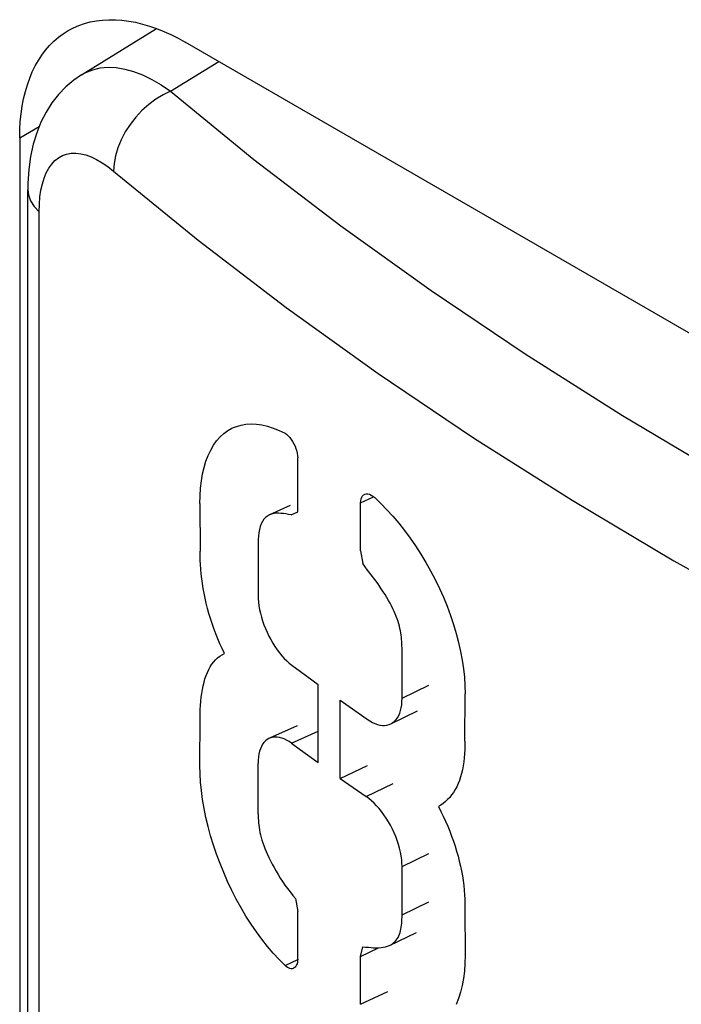
# Model space of a CAD drawing. Units: millimetres. Extents: x 0 to 69, y 0 to 223.
# Drawn here: x 22 to 25, y 74 to 79 of the extents above; entities that cross this region are included whole.
import ezdxf

# ---------------------------------------------------------------- set-up
doc = ezdxf.new("R2010")
doc.units = ezdxf.units.MM
doc.header["$LTSCALE"] = 16.335
doc.layers.add('ASSI', color=7, linetype='CONTINUOUS')
doc.layers.add('RACCORDO', color=7, linetype='CONTINUOUS')

msp = doc.modelspace()

# ---------------------------------------------------------------- linework, layer by layer
at = {"layer": 'ASSI', "color": 7, "linetype": 'CONTINUOUS'}
for p, q in [((22.5618, 78.5562), (22.5859, 78.5646)), ((22.5859, 78.5646), (22.6107, 78.5713)), ((22.6107, 78.5713), (22.6364, 78.5763)), ((22.6364, 78.5763), (22.6628, 78.5795)), ((22.6628, 78.5795), (22.6898, 78.581)), ((22.6898, 78.581), (22.7175, 78.5808)), ((22.7175, 78.5808), (22.7457, 78.5789)), ((22.7457, 78.5789), (22.7745, 78.5752)), ((22.7745, 78.5752), (22.8037, 78.5698)), ((22.8037, 78.5698), (22.8333, 78.5626)), ((22.8333, 78.5626), (22.8633, 78.5538)), ((22.4746, 78.5059), (22.495, 78.5209)), ((22.495, 78.5209), (22.5163, 78.5343)), ((22.5163, 78.5343), (22.5386, 78.5461)), ((22.5386, 78.5461), (22.5618, 78.5562)), ((22.5729, 78.3454), (22.8931, 78.5434)), ((22.8633, 78.5538), (22.8936, 78.5433)), ((22.8936, 78.5433), (22.924, 78.5311)), ((22.924, 78.5311), (22.9546, 78.5173)), ((22.4371, 78.4711), (22.4553, 78.4893)), ((22.4553, 78.4893), (22.4746, 78.5059)), ((22.9546, 78.5173), (22.9854, 78.5019)), ((22.9854, 78.5019), (23.0163, 78.4848)), ((28.2489, 75.4635), (23.0163, 78.4848)), ((22.404, 78.4301), (22.42, 78.4513)), ((22.42, 78.4513), (22.4371, 78.4711)), ((22.3755, 78.3834), (22.3891, 78.4075)), ((22.3891, 78.4075), (22.404, 78.4301)), ((22.3519, 78.3312), (22.363, 78.358)), ((22.363, 78.358), (22.3755, 78.3834)), ((22.3419, 78.3032), (22.3519, 78.3312)), ((22.5405, 78.3232), (22.5066, 78.2947)), ((22.5729, 78.3454), (22.5405, 78.3232)), ((22.326, 78.2436), (22.3333, 78.274)), ((22.3333, 78.274), (22.3419, 78.3032)), ((22.5066, 78.2947), (22.4753, 78.2623)), ((22.32, 78.2121), (22.326, 78.2436)), ((22.447, 78.2263), (22.4218, 78.1868)), ((22.4753, 78.2623), (22.447, 78.2263)), ((22.3153, 78.1797), (22.32, 78.2121)), ((22.4218, 78.1868), (22.4001, 78.1441)), ((22.3099, 78.1119), (22.3119, 78.1463)), ((22.3119, 78.1463), (22.3153, 78.1797)), ((22.4001, 78.1441), (22.3818, 78.0984)), ((22.3092, 78.0766), (22.3099, 78.1119)), ((22.3818, 78.0984), (22.367, 78.0495)), ((22.3092, 78.0766), (22.3092, 74.1575)), ((22.367, 78.0495), (22.3558, 77.9975)), ((22.3558, 77.9975), (22.3483, 77.9421)), ((22.3483, 77.9421), (22.3445, 77.8832)), ((22.3445, 77.8832), (22.3441, 77.8553)), ((22.3441, 73.9834), (22.3441, 77.8553)), ((23.1971, 76.8268), (23.2151, 76.837)), ((23.2151, 76.837), (23.2223, 76.8404)), ((23.2223, 76.8404), (23.2342, 76.845)), ((23.2342, 76.845), (23.2542, 76.8508)), ((23.2542, 76.8508), (23.2752, 76.8542)), ((23.2752, 76.8542), (23.297, 76.8555)), ((23.297, 76.8555), (23.3196, 76.8544)), ((23.3196, 76.8544), (23.343, 76.851)), ((23.343, 76.851), (23.3669, 76.8455)), ((23.3669, 76.8455), (23.3913, 76.8377)), ((23.3913, 76.8377), (23.4163, 76.8277)), ((23.1498, 76.7831), (23.1644, 76.7998)), ((23.1644, 76.7998), (23.1801, 76.8144)), ((23.1801, 76.8144), (23.1971, 76.8268)), ((23.4163, 76.8277), (23.4418, 76.8155)), ((23.4418, 76.8155), (23.4489, 76.8104)), ((23.4489, 76.8104), (23.4556, 76.8043)), ((23.4556, 76.8043), (23.4621, 76.7973)), ((23.4621, 76.7973), (23.4684, 76.7891)), ((23.1245, 76.7436), (23.1365, 76.7644)), ((23.1365, 76.7644), (23.1498, 76.7831)), ((23.4684, 76.7891), (23.4744, 76.78)), ((23.4744, 76.78), (23.4798, 76.7705)), ((23.4798, 76.7705), (23.4845, 76.7605)), ((23.4845, 76.7605), (23.4885, 76.75)), ((23.1045, 76.6963), (23.1138, 76.7209)), ((23.1138, 76.7209), (23.1245, 76.7436)), ((23.4885, 76.75), (23.4917, 76.7397)), ((23.4917, 76.7397), (23.494, 76.7298)), ((23.494, 76.7298), (23.4954, 76.72)), ((23.4954, 76.72), (23.4959, 76.7104)), ((23.4959, 76.4797), (23.4959, 76.7104)), ((23.0901, 76.6418), (23.0966, 76.67)), ((23.0966, 76.67), (23.1045, 76.6963)), ((23.085, 76.6122), (23.0901, 76.6418)), ((23.0815, 76.5813), (23.085, 76.6122)), ((23.0787, 76.515), (23.0794, 76.5489)), ((23.0794, 76.5489), (23.0815, 76.5813)), ((23.7666, 76.5354), (23.7692, 76.5423)), ((23.7692, 76.5423), (23.7728, 76.548)), ((23.7728, 76.548), (23.7774, 76.5525)), ((23.7774, 76.5525), (23.7811, 76.5548)), ((23.7811, 76.5548), (23.7827, 76.5555)), ((23.7827, 76.5555), (23.7887, 76.5568)), ((23.7887, 76.5568), (23.7955, 76.5566)), ((23.7955, 76.5566), (23.8025, 76.5549)), ((23.8025, 76.5549), (23.8096, 76.5517)), ((23.8096, 76.5517), (23.8171, 76.5469)), ((23.8171, 76.5469), (23.8248, 76.5407)), ((23.0787, 76.515), (23.0794, 76.3123)), ((23.4644, 76.5072), (23.3758, 76.4676)), ((23.7644, 76.518), (23.765, 76.5273)), ((23.7644, 76.3133), (23.7644, 76.518)), ((23.765, 76.5273), (23.7666, 76.5354)), ((23.8248, 76.5407), (23.8511, 76.5156)), ((23.8511, 76.5156), (23.8769, 76.4891)), ((23.3665, 76.4623), (23.3586, 76.4562)), ((23.3749, 76.4672), (23.3665, 76.4623)), ((23.3758, 76.4677), (23.3749, 76.4672)), ((23.3839, 76.4706), (23.3758, 76.4677)), ((23.3935, 76.4728), (23.3839, 76.4706)), ((23.4034, 76.474), (23.3935, 76.4728)), ((23.4137, 76.4743), (23.4034, 76.474)), ((23.4243, 76.4737), (23.4137, 76.4743)), ((23.4351, 76.4725), (23.4243, 76.4737)), ((23.446, 76.471), (23.4351, 76.4725)), ((23.457, 76.469), (23.446, 76.471)), ((23.4682, 76.4666), (23.457, 76.469)), ((23.4682, 76.4666), (23.4959, 76.4797)), ((23.8769, 76.4891), (23.9024, 76.4611)), ((23.9024, 76.4611), (23.9274, 76.4314)), ((23.3362, 76.4174), (23.333, 76.4047)), ((23.3405, 76.429), (23.3362, 76.4174)), ((23.3456, 76.4395), (23.3405, 76.429)), ((23.3517, 76.4486), (23.3456, 76.4395)), ((23.3586, 76.4562), (23.3517, 76.4486)), ((23.9274, 76.4314), (23.952, 76.4003)), ((23.3289, 76.3766), (23.3276, 76.3619)), ((23.3306, 76.3909), (23.3289, 76.3766)), ((23.333, 76.4047), (23.3306, 76.3909)), ((23.952, 76.4003), (23.9759, 76.3679)), ((23.3276, 76.3619), (23.327, 76.3466)), ((23.327, 76.3466), (23.327, 76.1245)), ((23.9759, 76.3679), (23.999, 76.3344)), ((23.999, 76.3344), (24.0214, 76.2998)), ((23.0795, 76.2933), (23.0794, 76.3123)), ((23.0801, 76.2741), (23.0795, 76.2933)), ((23.7644, 76.3133), (23.7735, 76.2592)), ((24.0214, 76.2998), (24.0428, 76.2643)), ((23.0811, 76.2547), (23.0801, 76.2741)), ((23.0825, 76.2349), (23.0811, 76.2547)), ((23.7946, 76.2314), (23.7735, 76.2592)), ((24.0428, 76.2643), (24.0632, 76.228)), ((23.0843, 76.2149), (23.0825, 76.2349)), ((23.0866, 76.1947), (23.0843, 76.2149)), ((23.8249, 76.1912), (23.7946, 76.2314)), ((24.0632, 76.228), (24.0826, 76.1908)), ((23.0894, 76.1741), (23.0866, 76.1947)), ((23.0927, 76.1533), (23.0894, 76.1741)), ((23.8345, 76.178), (23.8249, 76.1912)), ((23.8438, 76.165), (23.8345, 76.178)), ((23.8528, 76.152), (23.8438, 76.165)), ((24.0826, 76.1908), (24.1008, 76.1532)), ((23.0965, 76.1323), (23.0927, 76.1533)), ((23.1009, 76.1111), (23.0965, 76.1323)), ((23.327, 76.1245), (23.3274, 76.1098)), ((23.8613, 76.1392), (23.8528, 76.152)), ((23.8693, 76.1266), (23.8613, 76.1392)), ((23.8769, 76.1142), (23.8693, 76.1266)), ((24.1008, 76.1532), (24.1178, 76.1152)), ((23.1058, 76.0896), (23.1009, 76.1111)), ((23.1112, 76.0681), (23.1058, 76.0896)), ((23.3274, 76.1098), (23.3286, 76.0948)), ((23.3286, 76.0948), (23.3305, 76.0794)), ((23.8841, 76.1019), (23.8769, 76.1142)), ((23.8907, 76.0899), (23.8841, 76.1019)), ((23.8969, 76.0782), (23.8907, 76.0899)), ((24.1178, 76.1152), (24.1336, 76.0767)), ((23.1172, 76.0465), (23.1112, 76.0681)), ((23.1236, 76.0248), (23.1172, 76.0465)), ((23.3305, 76.0794), (23.3333, 76.0635)), ((23.3333, 76.0635), (23.3368, 76.0474)), ((23.3368, 76.0474), (23.3411, 76.0311)), ((23.9026, 76.0666), (23.8969, 76.0782)), ((23.9079, 76.0553), (23.9026, 76.0666)), ((23.9126, 76.0442), (23.9079, 76.0553)), ((23.917, 76.0334), (23.9126, 76.0442)), ((24.1336, 76.0767), (24.148, 76.0381)), ((24.148, 76.0381), (24.161, 75.9995)), ((23.1306, 76.0031), (23.1236, 76.0248)), ((23.1381, 75.9814), (23.1306, 76.0031)), ((23.3411, 76.0311), (23.3461, 76.0147)), ((23.3461, 76.0147), (23.3518, 75.9982)), ((23.3518, 75.9982), (23.3581, 75.9819)), ((23.9209, 76.0227), (23.917, 76.0334)), ((23.9243, 76.0124), (23.9209, 76.0227)), ((23.9273, 76.0022), (23.9243, 76.0124)), ((23.93, 75.9922), (23.9273, 76.0022)), ((24.161, 75.9995), (24.1726, 75.9608)), ((23.1461, 75.9598), (23.1381, 75.9814)), ((23.1546, 75.9383), (23.1461, 75.9598)), ((23.3581, 75.9819), (23.3651, 75.9659)), ((23.3651, 75.9659), (23.3727, 75.95)), ((23.9322, 75.9824), (23.93, 75.9922)), ((23.9342, 75.9727), (23.9322, 75.9824)), ((23.9359, 75.9632), (23.9342, 75.9727)), ((23.9373, 75.9537), (23.9359, 75.9632)), ((23.9385, 75.9444), (23.9373, 75.9537)), ((24.1726, 75.9608), (24.1828, 75.9224)), ((23.1636, 75.9171), (23.1546, 75.9383)), ((23.1731, 75.896), (23.1636, 75.9171)), ((23.3727, 75.95), (23.3808, 75.9346)), ((23.3808, 75.9346), (23.3894, 75.9197)), ((23.3894, 75.9197), (23.3985, 75.9052)), ((23.9395, 75.9351), (23.9385, 75.9444)), ((23.9402, 75.9259), (23.9395, 75.9351)), ((23.9408, 75.9169), (23.9402, 75.9259)), ((23.9412, 75.9079), (23.9408, 75.9169)), ((24.1828, 75.9224), (24.1914, 75.8844)), ((23.1633, 75.8636), (23.1729, 75.8698)), ((23.1729, 75.8698), (23.183, 75.8751)), ((23.183, 75.8751), (23.1731, 75.896)), ((23.3985, 75.9052), (23.408, 75.8914)), ((23.408, 75.8914), (23.4178, 75.8783)), ((23.4178, 75.8783), (23.428, 75.8658)), ((23.9415, 75.8991), (23.9412, 75.9079)), ((23.9415, 75.8904), (23.9415, 75.8991)), ((23.9415, 75.684), (23.9415, 75.8904)), ((24.1914, 75.8844), (24.1985, 75.8467)), ((23.1228, 75.8185), (23.1298, 75.8293)), ((23.1298, 75.8293), (23.1374, 75.8392)), ((23.1374, 75.8392), (23.1456, 75.8483)), ((23.1456, 75.8483), (23.1542, 75.8565)), ((23.1542, 75.8565), (23.1633, 75.8636)), ((23.428, 75.8658), (23.4384, 75.8543)), ((23.4384, 75.8543), (23.4489, 75.8437)), ((23.4489, 75.8437), (23.4596, 75.8341)), ((23.4596, 75.8341), (23.4706, 75.8253)), ((24.1985, 75.8467), (24.204, 75.8097)), ((23.105, 75.7812), (23.1103, 75.7944)), ((23.1103, 75.7944), (23.1163, 75.8068)), ((23.1163, 75.8068), (23.1228, 75.8185)), ((23.4706, 75.8253), (23.5079, 75.7979)), ((23.5079, 75.7979), (23.5831, 75.7433)), ((24.204, 75.8097), (24.2078, 75.7736)), ((23.0923, 75.7374), (23.096, 75.7526)), ((23.096, 75.7526), (23.1002, 75.7672)), ((23.1002, 75.7672), (23.105, 75.7812)), ((23.5831, 75.41), (23.5831, 75.7433)), ((24.2078, 75.7736), (24.2101, 75.7382)), ((23.0842, 75.6884), (23.0864, 75.7052)), ((23.0864, 75.7052), (23.0891, 75.7215)), ((23.0891, 75.7215), (23.0923, 75.7374)), ((24.2101, 75.7382), (24.2108, 75.7036)), ((24.2101, 75.5018), (24.2108, 75.7036)), ((23.0811, 75.6536), (23.0825, 75.6712)), ((23.0825, 75.6712), (23.0842, 75.6884)), ((23.6777, 75.3422), (23.6777, 75.6755)), ((23.6777, 75.6755), (23.7158, 75.6485)), ((23.9401, 75.6562), (23.9412, 75.6697)), ((23.9412, 75.6697), (23.9415, 75.684)), ((23.0794, 75.5987), (23.0796, 75.6174)), ((23.0796, 75.6174), (23.0801, 75.6356)), ((23.0801, 75.6356), (23.0811, 75.6536)), ((23.7158, 75.6485), (23.7923, 75.5947)), ((23.8935, 75.5749), (24.008, 75.6304)), ((23.9274, 75.6103), (23.9318, 75.6205)), ((23.9318, 75.6205), (23.9354, 75.6316)), ((23.9354, 75.6316), (23.9382, 75.6436)), ((23.9382, 75.6436), (23.9401, 75.6562)), ((23.0787, 75.397), (23.0794, 75.5987)), ((23.7923, 75.5947), (23.8036, 75.5874)), ((23.8036, 75.5874), (23.8147, 75.5813)), ((23.8147, 75.5813), (23.8256, 75.5763)), ((23.8256, 75.5763), (23.8364, 75.5725)), ((23.8935, 75.5749), (23.9023, 75.5801)), ((23.9023, 75.5801), (23.9096, 75.586)), ((23.9096, 75.586), (23.9162, 75.593)), ((23.9162, 75.593), (23.9222, 75.6011)), ((23.9222, 75.6011), (23.9274, 75.6103)), ((23.494, 75.5666), (23.3749, 75.5134)), ((23.8364, 75.5725), (23.847, 75.5699)), ((23.847, 75.5699), (23.8573, 75.5685)), ((23.8573, 75.5685), (23.8672, 75.5684)), ((23.8672, 75.5684), (23.8768, 75.5695)), ((23.8768, 75.5695), (23.8858, 75.5718)), ((23.8858, 75.5718), (23.8935, 75.5749)), ((23.3517, 75.4954), (23.3461, 75.4876)), ((23.3581, 75.5022), (23.3517, 75.4954)), ((23.365, 75.5078), (23.3581, 75.5022)), ((23.3726, 75.5123), (23.365, 75.5078)), ((23.3749, 75.5134), (23.3726, 75.5123)), ((23.3807, 75.5157), (23.3749, 75.5134)), ((23.3893, 75.5178), (23.3807, 75.5157)), ((23.3984, 75.5187), (23.3893, 75.5178)), ((23.4078, 75.5185), (23.3984, 75.5187)), ((23.4176, 75.517), (23.4078, 75.5185)), ((23.4278, 75.5143), (23.4176, 75.517)), ((23.4381, 75.5105), (23.4278, 75.5143)), ((23.4486, 75.5056), (23.4381, 75.5105)), ((23.4593, 75.4995), (23.4486, 75.5056)), ((23.4701, 75.4923), (23.4593, 75.4995)), ((23.4701, 75.4923), (23.5076, 75.4648)), ((24.2101, 75.5018), (24.2099, 75.4832)), ((23.3333, 75.4579), (23.3305, 75.4462)), ((23.3368, 75.4688), (23.3333, 75.4579)), ((23.3411, 75.4787), (23.3368, 75.4688)), ((23.3461, 75.4876), (23.3411, 75.4787)), ((23.5076, 75.4648), (23.5831, 75.41)), ((24.2093, 75.4649), (24.2082, 75.447)), ((24.2099, 75.4832), (24.2093, 75.4649)), ((23.3274, 75.4205), (23.327, 75.4064)), ((23.3286, 75.4338), (23.3274, 75.4205)), ((23.3305, 75.4462), (23.3286, 75.4338)), ((24.2046, 75.4122), (24.2021, 75.3954)), ((24.2066, 75.4294), (24.2046, 75.4122)), ((24.2082, 75.447), (24.2066, 75.4294)), ((23.0794, 75.3621), (23.0787, 75.397)), ((23.327, 75.1908), (23.327, 75.4064)), ((23.6777, 75.3422), (23.7942, 75.3968)), ((24.1989, 75.3792), (24.1953, 75.3634)), ((24.2021, 75.3954), (24.1989, 75.3792)), ((23.0815, 75.3264), (23.0794, 75.3621)), ((23.085, 75.2899), (23.0815, 75.3264)), ((23.6777, 75.3422), (23.7143, 75.3162)), ((24.1861, 75.3338), (24.1806, 75.3199)), ((24.191, 75.3483), (24.1861, 75.3338)), ((24.1953, 75.3634), (24.191, 75.3483)), ((23.0901, 75.2525), (23.085, 75.2899)), ((23.7143, 75.3162), (23.7878, 75.2646)), ((24.1608, 75.2825), (24.1531, 75.2715)), ((24.168, 75.2943), (24.1608, 75.2825)), ((24.1746, 75.3068), (24.168, 75.2943)), ((24.1806, 75.3199), (24.1746, 75.3068)), ((23.0966, 75.2142), (23.0901, 75.2525)), ((23.7993, 75.2562), (23.7878, 75.2646)), ((23.8106, 75.2468), (23.7993, 75.2562)), ((23.8217, 75.2366), (23.8106, 75.2468)), ((24.1269, 75.243), (24.1172, 75.2351)), ((24.1361, 75.2517), (24.1269, 75.243)), ((24.1448, 75.2612), (24.1361, 75.2517)), ((24.1531, 75.2715), (24.1448, 75.2612)), ((23.1044, 75.1755), (23.0966, 75.2142)), ((23.8327, 75.2253), (23.8217, 75.2366)), ((23.8436, 75.2131), (23.8327, 75.2253)), ((23.8541, 75.2002), (23.8436, 75.2131)), ((23.8642, 75.1865), (23.8541, 75.2002)), ((24.107, 75.228), (24.0964, 75.2218)), ((24.0964, 75.2218), (24.1071, 75.2012)), ((24.1172, 75.2351), (24.107, 75.228)), ((24.1071, 75.2012), (24.1173, 75.1805)), ((23.1137, 75.1365), (23.1044, 75.1755)), ((23.327, 75.1908), (23.3272, 75.1814)), ((23.3272, 75.1814), (23.3276, 75.1718)), ((23.3276, 75.1718), (23.3282, 75.1622)), ((23.3282, 75.1622), (23.329, 75.1524)), ((23.874, 75.1721), (23.8642, 75.1865)), ((23.8833, 75.1572), (23.874, 75.1721)), ((23.892, 75.1419), (23.8833, 75.1572)), ((24.1173, 75.1805), (24.127, 75.1595)), ((24.127, 75.1595), (24.1362, 75.1384)), ((23.1244, 75.0971), (23.1137, 75.1365)), ((23.329, 75.1524), (23.33, 75.1425)), ((23.33, 75.1425), (23.3313, 75.1324)), ((23.3313, 75.1324), (23.3329, 75.1223)), ((23.3329, 75.1223), (23.3349, 75.1118)), ((23.9002, 75.126), (23.892, 75.1419)), ((23.9077, 75.1099), (23.9002, 75.126)), ((24.1362, 75.1384), (24.1449, 75.117)), ((24.1449, 75.117), (24.1531, 75.0957)), ((23.1364, 75.0577), (23.1244, 75.0971)), ((23.3349, 75.1118), (23.3374, 75.1012)), ((23.3374, 75.1012), (23.3402, 75.0903)), ((23.3402, 75.0903), (23.3435, 75.079)), ((23.3435, 75.079), (23.3472, 75.0674)), ((23.9146, 75.0935), (23.9077, 75.1099)), ((23.9208, 75.077), (23.9146, 75.0935)), ((23.9262, 75.0605), (23.9208, 75.077)), ((24.1531, 75.0957), (24.1607, 75.0743)), ((24.1607, 75.0743), (24.1679, 75.0528)), ((23.1497, 75.0183), (23.1364, 75.0577)), ((23.3472, 75.0674), (23.3514, 75.0555)), ((23.3514, 75.0555), (23.3562, 75.0432)), ((23.3562, 75.0432), (23.3614, 75.0305)), ((23.3614, 75.0305), (23.3671, 75.0175)), ((23.9308, 75.044), (23.9262, 75.0605)), ((23.9346, 75.0277), (23.9308, 75.044)), ((24.1679, 75.0528), (24.1744, 75.0315)), ((24.1744, 75.0315), (24.1804, 75.0102)), ((23.1643, 74.979), (23.1497, 75.0183)), ((23.3671, 75.0175), (23.3733, 75.0041)), ((23.3733, 75.0041), (23.38, 74.9903)), ((23.38, 74.9903), (23.3873, 74.976)), ((23.9376, 75.0117), (23.9346, 75.0277)), ((23.9398, 74.9961), (23.9376, 75.0117)), ((23.9411, 74.9809), (23.9398, 74.9961)), ((24.1804, 75.0102), (24.1859, 74.9889)), ((24.1859, 74.9889), (24.1908, 74.9679)), ((23.18, 74.9401), (23.1643, 74.979)), ((23.3873, 74.976), (23.3951, 74.9616)), ((23.3951, 74.9616), (23.4034, 74.9468)), ((23.4034, 74.9468), (23.4123, 74.9318)), ((23.9415, 74.966), (23.9411, 74.9809)), ((23.9415, 74.7596), (23.9415, 74.966)), ((24.1908, 74.9679), (24.1951, 74.947)), ((24.1951, 74.947), (24.1988, 74.9262)), ((23.1969, 74.9017), (23.18, 74.9401)), ((23.4123, 74.9318), (23.4216, 74.9168)), ((23.4216, 74.9168), (23.4314, 74.9017)), ((24.1988, 74.9262), (24.202, 74.9058)), ((24.202, 74.9058), (24.2046, 74.8855)), ((23.2149, 74.8637), (23.1969, 74.9017)), ((23.234, 74.8265), (23.2149, 74.8637)), ((23.4314, 74.9017), (23.4417, 74.8867)), ((23.4417, 74.8867), (23.4524, 74.8718)), ((23.4524, 74.8718), (23.4635, 74.8573)), ((24.2046, 74.8855), (24.2066, 74.8655)), ((24.2066, 74.8655), (24.2082, 74.8458)), ((23.254, 74.7902), (23.234, 74.8265)), ((23.4635, 74.8573), (23.4751, 74.8429)), ((23.4751, 74.8429), (23.4871, 74.8288)), ((23.4871, 74.8288), (23.4959, 74.7746)), ((24.2082, 74.8458), (24.2093, 74.8264)), ((24.2093, 74.8264), (24.21, 74.8072)), ((23.2751, 74.7547), (23.254, 74.7902)), ((24.21, 74.8072), (24.2101, 74.7882)), ((24.2101, 74.7882), (24.2108, 74.5855)), ((23.2969, 74.7203), (23.2751, 74.7547)), ((23.4959, 74.5711), (23.4959, 74.7746)), ((23.9407, 74.7326), (23.9412, 74.7414)), ((23.9412, 74.7414), (23.9415, 74.7504)), ((23.9415, 74.7504), (23.9415, 74.7596)), ((23.3195, 74.6872), (23.2969, 74.7203)), ((23.935, 74.6914), (23.9367, 74.6992)), ((23.9367, 74.6992), (23.9381, 74.7071)), ((23.9381, 74.7071), (23.9392, 74.7154)), ((23.9392, 74.7154), (23.9401, 74.7239)), ((23.9401, 74.7239), (23.9407, 74.7326)), ((23.3429, 74.6553), (23.3195, 74.6872)), ((23.3669, 74.625), (23.3429, 74.6553)), ((23.8883, 74.6294), (24.0027, 74.6847)), ((23.9117, 74.6462), (23.9165, 74.6516)), ((23.9165, 74.6516), (23.9207, 74.6574)), ((23.9207, 74.6574), (23.9245, 74.6636)), ((23.9245, 74.6636), (23.9278, 74.6701)), ((23.9278, 74.6701), (23.9306, 74.6769)), ((23.9306, 74.6769), (23.933, 74.684)), ((23.933, 74.684), (23.935, 74.6914)), ((23.3913, 74.5963), (23.3669, 74.625)), ((23.7644, 74.5824), (23.774, 74.6232)), ((23.7644, 74.5824), (23.8416, 74.6191)), ((23.774, 74.6231), (23.7859, 74.6219)), ((23.7859, 74.6219), (23.7975, 74.621)), ((23.7975, 74.621), (23.8089, 74.6202)), ((23.8089, 74.6202), (23.8201, 74.6195)), ((23.8201, 74.6195), (23.8311, 74.6191)), ((23.8311, 74.6191), (23.8416, 74.6191)), ((23.8416, 74.6191), (23.8517, 74.6198)), ((23.8517, 74.6198), (23.8614, 74.621)), ((23.8614, 74.621), (23.8704, 74.6229)), ((23.8704, 74.6229), (23.8788, 74.6254)), ((23.8788, 74.6254), (23.8867, 74.6286)), ((23.8867, 74.6286), (23.8883, 74.6294)), ((23.8883, 74.6294), (23.8938, 74.6323)), ((23.8938, 74.6323), (23.9004, 74.6365)), ((23.9004, 74.6365), (23.9063, 74.6411)), ((23.9063, 74.6411), (23.9117, 74.6462)), ((23.4163, 74.5692), (23.3913, 74.5963)), ((23.4418, 74.5436), (23.4163, 74.5692)), ((23.4959, 74.5711), (23.4956, 74.5639)), ((23.7644, 74.3778), (23.7644, 74.5824)), ((24.2108, 74.5855), (24.2101, 74.5516)), ((23.4469, 74.5392), (23.4418, 74.5436)), ((23.452, 74.5356), (23.4469, 74.5392)), ((23.4571, 74.5329), (23.452, 74.5356)), ((23.4623, 74.5309), (23.4571, 74.5329)), ((23.4676, 74.5298), (23.4623, 74.5309)), ((23.4726, 74.5298), (23.4676, 74.5298)), ((23.4772, 74.531), (23.4726, 74.5298)), ((23.4784, 74.5315), (23.4772, 74.531)), ((23.4815, 74.5332), (23.4784, 74.5315)), ((23.4853, 74.5364), (23.4815, 74.5332)), ((23.4885, 74.5405), (23.4853, 74.5364)), ((23.4911, 74.5456), (23.4885, 74.5405)), ((23.4932, 74.5512), (23.4911, 74.5456)), ((23.4947, 74.5573), (23.4932, 74.5512)), ((23.4956, 74.5639), (23.4947, 74.5573)), ((24.2101, 74.5516), (24.2078, 74.519)), ((24.2039, 74.4878), (24.1983, 74.4579)), ((24.2078, 74.519), (24.2039, 74.4878)), ((24.1983, 74.4579), (24.1911, 74.4294)), ((24.1824, 74.4025), (24.1722, 74.3774)), ((24.1911, 74.4294), (24.1824, 74.4025))]:
    msp.add_line(p, q, dxfattribs=at)
at = {"layer": 'ASSI', "color": 7, "linetype": 'CONTINUOUS', "true_color": 0x333333}
for p, q in [((22.9531, 78.2755), (23.1586, 78.4026)), ((22.5729, 78.3455), (22.5916, 78.3558)), ((22.5916, 78.3558), (22.6213, 78.3675)), ((22.6213, 78.3675), (22.6528, 78.3749)), ((22.6528, 78.3749), (22.6862, 78.3779)), ((22.6862, 78.3779), (22.7211, 78.3764)), ((22.7211, 78.3764), (22.7575, 78.3704)), ((22.7575, 78.3704), (22.7951, 78.36)), ((22.7951, 78.36), (22.8337, 78.3452)), ((22.8337, 78.3452), (22.8731, 78.3261)), ((22.8731, 78.3261), (22.913, 78.3029)), ((22.913, 78.3029), (22.9531, 78.2755)), ((22.9531, 78.2755), (22.9213, 78.2602)), ((22.9531, 78.2755), (23.3094, 77.9849)), ((22.89, 78.2412), (22.8598, 78.2186)), ((22.9213, 78.2602), (22.89, 78.2412)), ((22.8313, 78.1929), (22.8049, 78.1646)), ((22.8598, 78.2186), (22.8313, 78.1929)), ((22.8049, 78.1646), (22.781, 78.134)), ((22.3092, 78.0766), (22.3923, 78.1245)), ((22.7601, 78.1018), (22.7424, 78.0684)), ((22.781, 78.134), (22.7601, 78.1018)), ((22.7424, 78.0684), (22.7284, 78.0344)), ((22.7284, 78.0344), (22.7181, 78.0003)), ((22.446, 77.9646), (22.4597, 77.9794)), ((22.4597, 77.9794), (22.475, 77.9915)), ((22.475, 77.9915), (22.4917, 78.0008)), ((22.4917, 78.0008), (22.5095, 78.0072)), ((22.5095, 78.0072), (22.5285, 78.0107)), ((22.5285, 78.0107), (22.5487, 78.0113)), ((22.5487, 78.0113), (22.5698, 78.0089)), ((22.5698, 78.0089), (22.5917, 78.0035)), ((22.5917, 78.0035), (22.6146, 77.9952)), ((22.6146, 77.9952), (22.6378, 77.9841)), ((22.6378, 77.9841), (22.6613, 77.9703)), ((22.7181, 78.0003), (22.7119, 77.9669)), ((23.3094, 77.9849), (23.6803, 77.7012)), ((22.4228, 77.9271), (22.4336, 77.9471)), ((22.4336, 77.9471), (22.446, 77.9646)), ((22.6613, 77.9703), (22.6853, 77.9538)), ((22.6853, 77.9538), (22.7098, 77.9345)), ((22.7119, 77.9669), (22.7098, 77.9345)), ((22.7098, 77.9345), (23.0708, 77.64)), ((22.406, 77.8798), (22.4136, 77.9047)), ((22.4136, 77.9047), (22.4228, 77.9271)), ((22.3441, 77.8553), (22.3465, 77.8333)), ((22.3958, 77.8243), (22.4, 77.853)), ((22.4, 77.853), (22.406, 77.8798)), ((22.3465, 77.8333), (22.3555, 77.808)), ((22.3555, 77.808), (22.3709, 77.7837)), ((22.3933, 77.7937), (22.3958, 77.8243)), ((22.3709, 77.7837), (22.3924, 77.7611)), ((22.3924, 77.7611), (22.3933, 77.7937)), ((22.3924, 73.8891), (22.3924, 77.7611)), ((23.6803, 77.7012), (24.0659, 77.4245)), ((23.0708, 77.64), (23.4474, 77.352)), ((24.0659, 77.4245), (24.4667, 77.1544)), ((23.4474, 77.352), (23.8391, 77.0709)), ((24.4667, 77.1544), (24.8821, 76.8912)), ((23.8391, 77.0709), (24.2459, 76.7966)), ((24.8821, 76.8912), (25.3107, 76.6359)), ((24.2459, 76.7966), (24.6672, 76.5297)), ((23.7644, 76.518), (23.8201, 76.5445)), ((24.6672, 76.5297), (25.1023, 76.2706)), ((25.1023, 76.2706), (25.5508, 76.0195)), ((23.9415, 75.684), (24.056, 75.7399)), ((23.4701, 75.4923), (23.5831, 75.5435)), ((23.7878, 75.2646), (23.9035, 75.3197)), ((23.9415, 74.966), (24.056, 75.0219)), ((23.9415, 74.7596), (24.056, 74.8156)), ((23.4418, 74.5436), (23.4971, 74.5685)), ((23.7644, 74.3778), (23.8802, 74.4328))]:
    msp.add_line(p, q, dxfattribs=at)
at = {"layer": 'RACCORDO', "color": 7, "linetype": 'CONTINUOUS'}
for p, q in [((22.5618, 78.5562), (22.5859, 78.5646)), ((22.5859, 78.5646), (22.6107, 78.5713)), ((22.6107, 78.5713), (22.6364, 78.5763)), ((22.6364, 78.5763), (22.6628, 78.5795)), ((22.6628, 78.5795), (22.6898, 78.581)), ((22.6898, 78.581), (22.7175, 78.5808)), ((22.7175, 78.5808), (22.7457, 78.5789)), ((22.7457, 78.5789), (22.7745, 78.5752)), ((22.7745, 78.5752), (22.8037, 78.5698)), ((22.8037, 78.5698), (22.8333, 78.5626)), ((22.8333, 78.5626), (22.8633, 78.5538)), ((22.4746, 78.5059), (22.495, 78.5209)), ((22.495, 78.5209), (22.5163, 78.5343)), ((22.5163, 78.5343), (22.5386, 78.5461)), ((22.5386, 78.5461), (22.5618, 78.5562)), ((22.8633, 78.5538), (22.8936, 78.5433)), ((22.8936, 78.5433), (22.924, 78.5311)), ((22.924, 78.5311), (22.9546, 78.5173)), ((22.4371, 78.4711), (22.4553, 78.4893)), ((22.4553, 78.4893), (22.4746, 78.5059)), ((22.9546, 78.5173), (22.9854, 78.5019)), ((22.9854, 78.5019), (23.0163, 78.4848)), ((28.2489, 75.4635), (23.0163, 78.4848)), ((22.404, 78.4301), (22.42, 78.4513)), ((22.42, 78.4513), (22.4371, 78.4711)), ((22.3755, 78.3834), (22.3891, 78.4075)), ((22.3891, 78.4075), (22.404, 78.4301)), ((22.3519, 78.3312), (22.363, 78.358)), ((22.363, 78.358), (22.3755, 78.3834)), ((22.3419, 78.3032), (22.3519, 78.3312)), ((22.326, 78.2436), (22.3333, 78.274)), ((22.3333, 78.274), (22.3419, 78.3032)), ((22.32, 78.2121), (22.326, 78.2436)), ((22.3153, 78.1797), (22.32, 78.2121)), ((22.3099, 78.1119), (22.3119, 78.1463)), ((22.3119, 78.1463), (22.3153, 78.1797)), ((22.3092, 78.0766), (22.3099, 78.1119)), ((22.3092, 78.0766), (22.3092, 74.1575))]:
    msp.add_line(p, q, dxfattribs=at)
at = {"layer": 'RACCORDO', "color": 7, "linetype": 'CONTINUOUS', "true_color": 0x333333}
msp.add_line((22.3092, 78.0766), (22.3923, 78.1245), dxfattribs=at)

doc.saveas('drawing.dxf')
